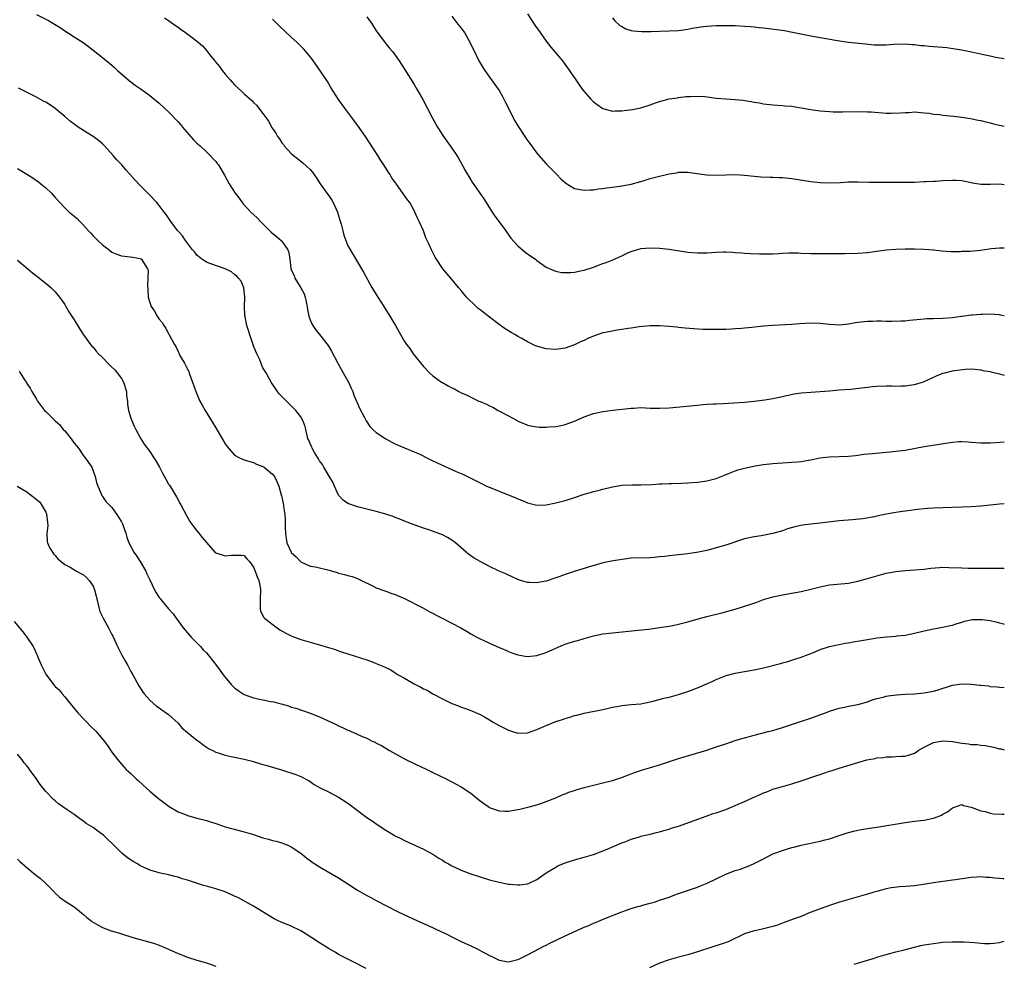
# Model space of a CAD drawing. Units: inches. Extents: x 2565000 to 2568000, y 1554000 to 1557000.
# Drawn here: x 2567791 to 2568000, y 1554150 to 1554350 of the extents above; entities that cross this region are included whole.
import ezdxf

# ---------------------------------------------------------------- set-up
doc = ezdxf.new("R2010")
doc.units = ezdxf.units.IN
doc.header["$MEASUREMENT"] = 0
doc.layers.add('LD25651554_10ft', color=53, linetype='Continuous')

msp = doc.modelspace()

# ---------------------------------------------------------------- linework, layer by layer
at = {"layer": 'LD25651554_10ft'}
for points, elevation in [([(2567795, 1554350.84), (2567797.58, 1554349.58), (2567798.48, 1554349), (2567800.05, 1554348.05), (2567801, 1554347.37), (2567801.58, 1554347), (2567803, 1554346.13), (2567804.9, 1554344.9), (2567806.07, 1554344.07), (2567809, 1554341.75), (2567809.88, 1554341), (2567810.51, 1554340.51), (2567811.58, 1554339.58), (2567812.18, 1554339), (2567814.76, 1554336.76), (2567815.9, 1554335.9), (2567817.17, 1554335), (2567819, 1554333.67), (2567819.86, 1554333), (2567821, 1554332.04), (2567822.15, 1554331), (2567823, 1554330.21), (2567825, 1554328.13), (2567825.53, 1554327.53), (2567825.94, 1554327), (2567828.3, 1554324.3), (2567829, 1554323.62), (2567829.67, 1554323), (2567831, 1554321.73), (2567831.83, 1554321), (2567832.36, 1554320.36), (2567833, 1554319.7), (2567833.31, 1554319.31), (2567833.55, 1554319), (2567834.83, 1554316.83), (2567835.82, 1554315), (2567837.13, 1554313), (2567837.94, 1554311.94), (2567838.61, 1554311), (2567838.78, 1554310.78), (2567840.43, 1554309), (2567841.77, 1554307.77), (2567842.46, 1554307), (2567843, 1554306.5), (2567844.48, 1554305), (2567844.75, 1554304.75), (2567845.86, 1554303.86), (2567846.85, 1554303), (2567847, 1554302.84), (2567848.27, 1554301), (2567848.44, 1554300.44), (2567848.67, 1554299), (2567848.9, 1554297.1), (2567848.92, 1554297), (2567849, 1554296.77), (2567849.57, 1554295.57), (2567849.77, 1554295), (2567850.98, 1554292.98), (2567851.7, 1554291.7), (2567851.92, 1554291), (2567852.35, 1554289), (2567852.4, 1554288.4), (2567852.72, 1554287), (2567853, 1554286.17), (2567853.35, 1554285.35), (2567853.57, 1554285), (2567854.13, 1554284.13), (2567855, 1554283.09), (2567856.78, 1554280.78), (2567857.54, 1554279.53), (2567858.84, 1554277), (2567859.63, 1554275.63), (2567859.95, 1554275), (2567861.08, 1554273), (2567861.7, 1554271.7), (2567862, 1554271), (2567862.26, 1554270.26), (2567862.79, 1554269), (2567862.84, 1554268.84), (2567863.46, 1554267.46), (2567864.5, 1554265.5), (2567864.82, 1554264.82), (2567865.62, 1554263.62), (2567866.24, 1554263), (2567867, 1554262.32), (2567869.02, 1554261.02), (2567870.3, 1554260.3), (2567871, 1554259.97), (2567871.63, 1554259.63), (2567873, 1554259.11), (2567875, 1554258.26), (2567876.34, 1554257.66), (2567877.72, 1554257), (2567878.56, 1554256.56), (2567879.92, 1554255.92), (2567883.89, 1554254.11), (2567885, 1554253.62), (2567885.44, 1554253.44), (2567887, 1554252.65), (2567888.12, 1554252.12), (2567889, 1554251.65), (2567889.45, 1554251.45), (2567890.36, 1554251), (2567891.47, 1554250.53), (2567893, 1554249.94), (2567895.3, 1554249), (2567896.53, 1554248.53), (2567897, 1554248.28), (2567897.93, 1554247.93), (2567899, 1554247.42), (2567901, 1554246.93), (2567903, 1554247.02), (2567905, 1554247.44), (2567905.57, 1554247.57), (2567907, 1554247.96), (2567909, 1554248.58), (2567911, 1554249.25), (2567912.38, 1554249.62), (2567913, 1554249.83), (2567913.95, 1554250.05), (2567915, 1554250.33), (2567917, 1554250.81), (2567919, 1554251.15), (2567921.25, 1554251.25), (2567923, 1554251.23), (2567925.34, 1554251.34), (2567927, 1554251.47), (2567927.47, 1554251.47), (2567929, 1554251.54), (2567929.54, 1554251.54), (2567931.6, 1554251.6), (2567933, 1554251.66), (2567935, 1554251.81), (2567937, 1554252.1), (2567939, 1554252.6), (2567940.05, 1554253), (2567940.72, 1554253.28), (2567941.62, 1554253.62), (2567943, 1554254.2), (2567943.59, 1554254.41), (2567945, 1554254.81), (2567947.25, 1554255.25), (2567949, 1554255.53), (2567951, 1554255.8), (2567953.99, 1554255.99), (2567955, 1554256.02), (2567956.16, 1554256.16), (2567957, 1554256.21), (2567958.51, 1554256.51), (2567959, 1554256.58), (2567960.96, 1554256.96), (2567963, 1554257.18), (2567967, 1554257.32), (2567968.5, 1554257.5), (2567969, 1554257.53), (2567970.27, 1554257.73), (2567972.08, 1554257.92), (2567975.77, 1554258.23), (2567977, 1554258.35), (2567979, 1554258.63), (2567983, 1554259.38), (2567989, 1554260.32), (2567990.4, 1554260.4), (2567991, 1554260.45), (2567992.34, 1554260.34), (2567993, 1554260.31), (2567995, 1554260.14), (2567996.16, 1554260.16), (2567997, 1554260.14), (2567998.24, 1554260.24), (2568000, 1554260.34)], 7680), ([(2567899, 1554351.01), (2567900.59, 1554348.59), (2567901.68, 1554347), (2567903, 1554345.16), (2567903.94, 1554343.94), (2567904.75, 1554343), (2567906.4, 1554341), (2567907.52, 1554339.52), (2567909.25, 1554337), (2567909.97, 1554335.97), (2567910.62, 1554335), (2567911, 1554334.51), (2567912.33, 1554333), (2567913, 1554332.33), (2567913.77, 1554331.77), (2567915, 1554330.91), (2567917, 1554330.4), (2567917.57, 1554330.43), (2567919, 1554330.45), (2567919.5, 1554330.5), (2567921.28, 1554330.72), (2567923, 1554331.06), (2567925, 1554331.68), (2567926.1, 1554332.1), (2567927, 1554332.42), (2567929, 1554332.98), (2567930.78, 1554333.22), (2567931, 1554333.27), (2567932.56, 1554333.44), (2567933, 1554333.48), (2567933.46, 1554333.46), (2567935, 1554333.54), (2567936.56, 1554333.44), (2567939, 1554333.15), (2567941, 1554332.97), (2567943, 1554332.85), (2567944.67, 1554332.67), (2567945, 1554332.64), (2567946.4, 1554332.4), (2567947, 1554332.29), (2567948.12, 1554332.12), (2567949, 1554331.95), (2567951, 1554331.74), (2567953, 1554331.6), (2567953.52, 1554331.52), (2567955, 1554331.4), (2567955.33, 1554331.33), (2567957, 1554331.09), (2567959, 1554330.73), (2567961, 1554330.45), (2567963, 1554330.28), (2567963.77, 1554330.23), (2567965.79, 1554330.21), (2567969, 1554330.29), (2567971, 1554330.26), (2567971.78, 1554330.22), (2567975, 1554329.97), (2567976.06, 1554329.94), (2567978.01, 1554329.99), (2567979, 1554330.1), (2567979.88, 1554330.12), (2567981, 1554330.2), (2567983, 1554330.05), (2567984.09, 1554329.91), (2567985, 1554329.76), (2567986.37, 1554329.63), (2567987, 1554329.54), (2567989.32, 1554329.32), (2567991, 1554329.13), (2567992.85, 1554328.85), (2567994.49, 1554328.49), (2567995, 1554328.4), (2567996.08, 1554328.08), (2567997, 1554327.89), (2567997.69, 1554327.69), (2567999, 1554327.38), (2568000, 1554327.16)], 7630), ([(2567822.16, 1554350.16), (2567823, 1554349.58), (2567824.5, 1554348.5), (2567825, 1554348.16), (2567825.67, 1554347.67), (2567826.62, 1554347), (2567828.27, 1554345.73), (2567829.24, 1554345), (2567830.18, 1554344.18), (2567831.11, 1554343.11), (2567831.91, 1554342.09), (2567832.8, 1554341), (2567832.9, 1554340.9), (2567833.81, 1554339.81), (2567834.36, 1554339), (2567835, 1554338.21), (2567836.03, 1554337), (2567837, 1554335.92), (2567838.51, 1554334.51), (2567839, 1554334.02), (2567840.62, 1554332.62), (2567841, 1554332.19), (2567841.63, 1554331.63), (2567843, 1554329.84), (2567843.57, 1554329), (2567844.21, 1554328.21), (2567844.78, 1554327), (2567845, 1554326.67), (2567845.73, 1554325.73), (2567846.07, 1554325), (2567846.48, 1554324.48), (2567847, 1554323.65), (2567847.31, 1554323.31), (2567847.49, 1554323), (2567849, 1554321.41), (2567849.44, 1554321), (2567850.32, 1554320.32), (2567851.46, 1554319.46), (2567853, 1554318.02), (2567853.48, 1554317.48), (2567853.78, 1554317), (2567854.29, 1554316.29), (2567855.14, 1554315), (2567856.73, 1554312.73), (2567857, 1554312.38), (2567857.56, 1554311.56), (2567857.88, 1554311), (2567858.77, 1554309), (2567859.28, 1554307.28), (2567859.56, 1554306.44), (2567859.91, 1554305), (2567860.09, 1554304.09), (2567861, 1554301.87), (2567861.29, 1554301.29), (2567863.87, 1554297), (2567864.28, 1554296.28), (2567866.08, 1554293), (2567867, 1554291.53), (2567867.31, 1554291), (2567868.6, 1554289), (2567869.87, 1554287), (2567870.28, 1554286.28), (2567871.04, 1554285), (2567871.74, 1554283.74), (2567873, 1554281.63), (2567873.41, 1554281), (2567874.1, 1554280.1), (2567874.83, 1554279), (2567877, 1554276.29), (2567878.26, 1554275), (2567879, 1554274.34), (2567880.82, 1554273), (2567881, 1554272.89), (2567882.24, 1554272.24), (2567883, 1554271.8), (2567883.55, 1554271.55), (2567884.48, 1554271), (2567885, 1554270.75), (2567886.25, 1554270.25), (2567887, 1554269.84), (2567888.71, 1554269), (2567889, 1554268.87), (2567890.35, 1554268.35), (2567891, 1554267.96), (2567891.67, 1554267.67), (2567892.8, 1554267), (2567895, 1554265.89), (2567896.55, 1554265), (2567896.85, 1554264.85), (2567897, 1554264.75), (2567898.24, 1554264.24), (2567899, 1554263.89), (2567899.73, 1554263.73), (2567901, 1554263.52), (2567901.49, 1554263.49), (2567903, 1554263.49), (2567903.5, 1554263.5), (2567905, 1554263.64), (2567905.78, 1554263.78), (2567907, 1554264.05), (2567909, 1554264.75), (2567909.63, 1554265), (2567911, 1554265.62), (2567912.02, 1554265.98), (2567913, 1554266.36), (2567915, 1554266.81), (2567917.09, 1554267.09), (2567921, 1554267.52), (2567921.53, 1554267.52), (2567923, 1554267.6), (2567925, 1554267.51), (2567927, 1554267.47), (2567929, 1554267.58), (2567935, 1554268.14), (2567936.23, 1554268.23), (2567937, 1554268.3), (2567938.37, 1554268.37), (2567939, 1554268.43), (2567940.49, 1554268.49), (2567945, 1554268.79), (2567947, 1554268.98), (2567949.28, 1554269.28), (2567951, 1554269.56), (2567953, 1554269.96), (2567953.84, 1554270.16), (2567955.5, 1554270.5), (2567957, 1554270.73), (2567959, 1554270.89), (2567961.01, 1554270.99), (2567963, 1554271.15), (2567965, 1554271.34), (2567967.53, 1554271.53), (2567969.76, 1554271.76), (2567971, 1554271.95), (2567972.05, 1554272.05), (2567973, 1554272.17), (2567975, 1554272.2), (2567976.2, 1554272.2), (2567977, 1554272.15), (2567978.22, 1554272.22), (2567979, 1554272.2), (2567980.44, 1554272.44), (2567981, 1554272.49), (2567982.92, 1554273.08), (2567985.65, 1554274.35), (2567987, 1554274.89), (2567987.37, 1554275), (2567989, 1554275.36), (2567989.44, 1554275.44), (2567991.77, 1554275.77), (2567993, 1554275.78), (2567993.75, 1554275.75), (2567995, 1554275.61), (2567995.47, 1554275.47), (2567997, 1554275.24), (2567997.17, 1554275.17), (2567998.06, 1554275), (2567999, 1554274.79), (2568000, 1554274.49)], 7670), ([(2568000, 1554287.05), (2567999.2, 1554287.2), (2567999, 1554287.22), (2567997, 1554287.39), (2567995.35, 1554287.35), (2567995, 1554287.35), (2567993.18, 1554287.18), (2567993, 1554287.18), (2567991.09, 1554286.91), (2567990.86, 1554286.86), (2567989, 1554286.59), (2567987, 1554286.44), (2567985, 1554286.43), (2567983.61, 1554286.39), (2567983, 1554286.36), (2567982.25, 1554286.26), (2567979.94, 1554286.06), (2567979, 1554285.94), (2567978.11, 1554285.89), (2567976.18, 1554285.82), (2567975, 1554285.86), (2567973.91, 1554285.91), (2567973, 1554285.9), (2567972.14, 1554285.86), (2567971, 1554285.85), (2567969, 1554285.6), (2567968.48, 1554285.52), (2567967, 1554285.25), (2567965, 1554285.07), (2567963, 1554285.18), (2567961, 1554285.41), (2567959, 1554285.48), (2567956.64, 1554285.36), (2567955, 1554285.23), (2567951, 1554285.02), (2567949, 1554284.85), (2567946.56, 1554284.56), (2567945, 1554284.4), (2567944.37, 1554284.37), (2567943, 1554284.25), (2567942.23, 1554284.23), (2567941, 1554284.15), (2567939, 1554284.11), (2567938.12, 1554284.12), (2567936.16, 1554284.16), (2567934.27, 1554284.27), (2567932.43, 1554284.43), (2567931, 1554284.6), (2567930.62, 1554284.62), (2567929, 1554284.81), (2567927, 1554284.93), (2567925, 1554284.92), (2567922.7, 1554284.7), (2567921, 1554284.43), (2567920.36, 1554284.36), (2567919, 1554284.13), (2567918.02, 1554284.02), (2567915.54, 1554283.54), (2567915, 1554283.41), (2567913, 1554282.74), (2567911.78, 1554282.22), (2567911, 1554281.83), (2567910.4, 1554281.6), (2567909, 1554280.9), (2567907, 1554280.22), (2567905, 1554279.92), (2567903, 1554280.03), (2567902.23, 1554280.23), (2567901, 1554280.61), (2567900.71, 1554280.71), (2567899, 1554281.54), (2567897.71, 1554282.29), (2567897, 1554282.68), (2567896.5, 1554283), (2567895.53, 1554283.53), (2567894.28, 1554284.28), (2567893.32, 1554285), (2567893, 1554285.21), (2567891, 1554286.72), (2567889, 1554288.3), (2567888.59, 1554288.59), (2567888.13, 1554289), (2567886.12, 1554291), (2567885, 1554292.37), (2567884.44, 1554293), (2567882.75, 1554295), (2567881.12, 1554297), (2567879.75, 1554299), (2567879.48, 1554299.48), (2567878.66, 1554301), (2567878.17, 1554302.17), (2567877.52, 1554303.52), (2567876.96, 1554305.04), (2567876.05, 1554307), (2567875.69, 1554307.69), (2567875.16, 1554309), (2567875, 1554309.35), (2567874.08, 1554311), (2567873.61, 1554311.61), (2567873, 1554312.51), (2567872.78, 1554312.78), (2567872.65, 1554313), (2567871.79, 1554314.21), (2567871.11, 1554315.11), (2567871, 1554315.28), (2567870.28, 1554316.28), (2567869.89, 1554317), (2567869.52, 1554317.52), (2567868.6, 1554319), (2567867.94, 1554319.94), (2567867.29, 1554321), (2567864.69, 1554325), (2567863, 1554327.41), (2567862.33, 1554328.33), (2567861.81, 1554329), (2567860.33, 1554331), (2567859, 1554332.84), (2567857.37, 1554335.37), (2567857, 1554335.98), (2567856.63, 1554336.63), (2567855.04, 1554339.04), (2567854.22, 1554340.22), (2567853.38, 1554341.38), (2567852.1, 1554343), (2567851.58, 1554343.58), (2567850.15, 1554345), (2567849, 1554346.04), (2567846.43, 1554348.43), (2567845, 1554349.84)], 7660), ([(2567865, 1554350.36), (2567865.98, 1554349), (2567867, 1554347.39), (2567867.26, 1554347), (2567868.86, 1554344.86), (2567869.75, 1554343.75), (2567870.41, 1554343), (2567871, 1554342.23), (2567871.85, 1554341), (2567873, 1554339.28), (2567875, 1554336.01), (2567875.6, 1554335), (2567876.84, 1554332.84), (2567878.85, 1554329), (2567879.98, 1554327), (2567881.26, 1554325), (2567883, 1554322.56), (2567884.05, 1554321), (2567884.39, 1554320.39), (2567885.21, 1554319), (2567885.81, 1554317.81), (2567887, 1554315.85), (2567887.33, 1554315.33), (2567889.78, 1554311.78), (2567890.25, 1554311), (2567891.55, 1554309), (2567892.13, 1554308.13), (2567893, 1554306.93), (2567894.45, 1554305), (2567895.51, 1554303.51), (2567897, 1554301.85), (2567897.99, 1554301), (2567898.55, 1554300.55), (2567899.69, 1554299.69), (2567900.7, 1554299), (2567901, 1554298.77), (2567903, 1554297.36), (2567904.61, 1554296.61), (2567905, 1554296.49), (2567906.24, 1554296.24), (2567907, 1554296.2), (2567908.2, 1554296.2), (2567909, 1554296.3), (2567910.6, 1554296.6), (2567911, 1554296.7), (2567913, 1554297.36), (2567915, 1554298.13), (2567915.65, 1554298.35), (2567917.09, 1554298.91), (2567919, 1554299.75), (2567920.41, 1554300.41), (2567921, 1554300.67), (2567922.07, 1554301), (2567923, 1554301.27), (2567925, 1554301.42), (2567927, 1554301.33), (2567929, 1554301.14), (2567933, 1554300.54), (2567935, 1554300.36), (2567937, 1554300.39), (2567939, 1554300.53), (2567940.56, 1554300.56), (2567941, 1554300.56), (2567942.5, 1554300.5), (2567943, 1554300.46), (2567944.39, 1554300.39), (2567945, 1554300.33), (2567946.26, 1554300.26), (2567948.16, 1554300.16), (2567949, 1554300.15), (2567950.16, 1554300.16), (2567951, 1554300.19), (2567952.25, 1554300.25), (2567953, 1554300.32), (2567954.35, 1554300.35), (2567955, 1554300.4), (2567956.34, 1554300.34), (2567957, 1554300.33), (2567959, 1554300.25), (2567960.25, 1554300.25), (2567961, 1554300.22), (2567962.26, 1554300.26), (2567964.25, 1554300.25), (2567965, 1554300.26), (2567966.23, 1554300.23), (2567969, 1554300.27), (2567971, 1554300.45), (2567973, 1554300.74), (2567975, 1554301), (2567977, 1554301.12), (2567979, 1554301.19), (2567981, 1554301.22), (2567983, 1554301.17), (2567984.99, 1554300.99), (2567986.79, 1554300.79), (2567988.68, 1554300.68), (2567990.69, 1554300.69), (2567991, 1554300.71), (2567992.76, 1554300.76), (2567994.97, 1554300.97), (2567996.76, 1554301.24), (2567997.27, 1554301.27), (2567999, 1554301.45), (2567999.45, 1554301.45), (2568000, 1554301.44)], 7650), ([(2567883, 1554350.5), (2567884.51, 1554348.51), (2567885, 1554347.93), (2567885.4, 1554347.4), (2567885.67, 1554347), (2567886.83, 1554345), (2567887.5, 1554343.5), (2567887.76, 1554343), (2567888.74, 1554341), (2567888.84, 1554340.84), (2567889.59, 1554339.59), (2567889.97, 1554339), (2567891, 1554337.58), (2567893, 1554334.71), (2567893.63, 1554333.63), (2567894.32, 1554332.32), (2567896.31, 1554328.31), (2567897, 1554327.23), (2567898.47, 1554325), (2567898.67, 1554324.67), (2567899.49, 1554323.49), (2567901, 1554321.49), (2567901.42, 1554321), (2567903, 1554319.24), (2567905.18, 1554317), (2567906.07, 1554316.07), (2567907.11, 1554315.11), (2567909, 1554314.01), (2567910.19, 1554313.81), (2567911, 1554313.61), (2567912.29, 1554313.71), (2567913, 1554313.69), (2567914.09, 1554313.91), (2567915, 1554313.99), (2567915.85, 1554314.15), (2567917, 1554314.28), (2567919, 1554314.53), (2567921, 1554314.91), (2567923, 1554315.51), (2567923.71, 1554315.71), (2567925, 1554316.1), (2567927, 1554316.6), (2567929, 1554317.08), (2567930.66, 1554317.34), (2567931, 1554317.42), (2567932.58, 1554317.42), (2567933, 1554317.45), (2567933.41, 1554317.41), (2567937, 1554316.86), (2567939, 1554316.79), (2567941, 1554316.91), (2567943, 1554316.97), (2567945, 1554316.83), (2567947, 1554316.58), (2567948.45, 1554316.45), (2567950.38, 1554316.38), (2567951, 1554316.4), (2567952.34, 1554316.34), (2567953, 1554316.33), (2567955, 1554316.11), (2567959, 1554315.46), (2567961, 1554315.25), (2567963, 1554315.21), (2567965.3, 1554315.3), (2567967, 1554315.38), (2567969, 1554315.39), (2567971.36, 1554315.36), (2567975.35, 1554315.36), (2567979, 1554315.31), (2567979.33, 1554315.33), (2567981, 1554315.36), (2567983, 1554315.45), (2567983.46, 1554315.46), (2567985, 1554315.56), (2567985.58, 1554315.58), (2567987, 1554315.69), (2567989, 1554315.79), (2567989.78, 1554315.78), (2567991, 1554315.7), (2567993, 1554315.29), (2567993.23, 1554315.23), (2567995, 1554314.92), (2567997, 1554314.94), (2567999, 1554315), (2568000, 1554314.86)], 7640), ([(2567917, 1554350.12), (2567917.48, 1554349.48), (2567918.54, 1554348.54), (2567919, 1554348.26), (2567919.82, 1554347.82), (2567921, 1554347.45), (2567921.37, 1554347.37), (2567923.21, 1554347.21), (2567925.24, 1554347.24), (2567927, 1554347.32), (2567929, 1554347.38), (2567931, 1554347.46), (2567931.55, 1554347.55), (2567933, 1554347.71), (2567933.91, 1554347.91), (2567936.31, 1554348.31), (2567937, 1554348.4), (2567939, 1554348.52), (2567941, 1554348.54), (2567943, 1554348.49), (2567945, 1554348.39), (2567946.28, 1554348.28), (2567947, 1554348.24), (2567948.1, 1554348.1), (2567949, 1554348.02), (2567953.42, 1554347.42), (2567955.12, 1554347.12), (2567959, 1554346.3), (2567961, 1554345.94), (2567964.66, 1554345.34), (2567967, 1554345), (2567970.6, 1554344.6), (2567972.44, 1554344.44), (2567973, 1554344.4), (2567975, 1554344.4), (2567976.54, 1554344.54), (2567979, 1554344.65), (2567980.51, 1554344.51), (2567981, 1554344.49), (2567982.29, 1554344.29), (2567983, 1554344.24), (2567984.11, 1554344.11), (2567985, 1554344.07), (2567987, 1554343.92), (2567987.83, 1554343.83), (2567989.59, 1554343.59), (2567991, 1554343.33), (2567991.29, 1554343.29), (2567993.04, 1554342.96), (2567995.6, 1554342.4), (2567997, 1554342.06), (2567997.88, 1554341.88), (2567999, 1554341.67), (2567999.59, 1554341.59), (2568000, 1554341.52)], 7620), ([(2568000, 1554247.23), (2567999, 1554247.16), (2567997, 1554246.97), (2567995, 1554246.75), (2567993, 1554246.6), (2567991, 1554246.51), (2567987, 1554246.42), (2567985, 1554246.33), (2567983.75, 1554246.25), (2567981, 1554245.96), (2567980.17, 1554245.83), (2567979, 1554245.69), (2567978.42, 1554245.59), (2567977, 1554245.39), (2567975, 1554245.02), (2567973, 1554244.61), (2567972.48, 1554244.48), (2567970.07, 1554244.07), (2567967.85, 1554243.85), (2567965, 1554243.63), (2567961, 1554243.17), (2567959.04, 1554242.96), (2567957.27, 1554242.73), (2567955.62, 1554242.38), (2567954.08, 1554241.92), (2567953, 1554241.55), (2567951, 1554240.95), (2567948.48, 1554240.48), (2567947, 1554240.26), (2567945, 1554239.79), (2567941, 1554238.47), (2567939, 1554237.89), (2567938.28, 1554237.72), (2567937, 1554237.38), (2567935.22, 1554237), (2567933, 1554236.65), (2567930.35, 1554236.35), (2567929, 1554236.24), (2567928.1, 1554236.1), (2567927, 1554236), (2567925.87, 1554235.87), (2567925, 1554235.81), (2567921, 1554235.71), (2567919.54, 1554235.54), (2567917.17, 1554235.17), (2567915, 1554234.73), (2567913.65, 1554234.35), (2567912.11, 1554233.89), (2567911, 1554233.51), (2567908.89, 1554232.89), (2567907, 1554232.27), (2567905.86, 1554231.86), (2567905, 1554231.53), (2567903, 1554230.88), (2567902.83, 1554230.83), (2567901, 1554230.49), (2567899.42, 1554230.58), (2567899, 1554230.55), (2567897.51, 1554231), (2567897, 1554231.18), (2567895.79, 1554231.79), (2567895, 1554232.1), (2567894.41, 1554232.41), (2567893, 1554232.97), (2567891, 1554233.94), (2567889, 1554234.99), (2567887.73, 1554235.73), (2567887, 1554236.22), (2567886.55, 1554236.55), (2567886.06, 1554237), (2567885.47, 1554237.47), (2567883.77, 1554239), (2567883, 1554239.57), (2567882.07, 1554240.07), (2567881, 1554240.67), (2567878.34, 1554241.66), (2567877, 1554242.08), (2567875, 1554242.8), (2567873, 1554243.56), (2567871.98, 1554243.98), (2567871, 1554244.36), (2567870.54, 1554244.54), (2567869, 1554245.07), (2567867, 1554245.63), (2567863, 1554246.62), (2567861.21, 1554247.21), (2567861, 1554247.31), (2567859.98, 1554247.98), (2567859, 1554249.1), (2567858.17, 1554251), (2567857.8, 1554251.8), (2567857, 1554253.06), (2567855.85, 1554255), (2567855.57, 1554255.57), (2567855, 1554256.34), (2567854.78, 1554256.78), (2567854.62, 1554257), (2567853.91, 1554258.09), (2567853.41, 1554259), (2567853.31, 1554259.31), (2567853, 1554259.96), (2567852.71, 1554260.71), (2567852.52, 1554261), (2567852.32, 1554261.68), (2567852.09, 1554263), (2567851.83, 1554263.83), (2567851.4, 1554265), (2567851, 1554265.63), (2567849.94, 1554267), (2567849.46, 1554267.46), (2567849, 1554267.96), (2567848.44, 1554268.44), (2567847, 1554269.97), (2567846.48, 1554270.48), (2567846.04, 1554271), (2567845.64, 1554271.64), (2567845, 1554272.58), (2567844.74, 1554273), (2567844.39, 1554273.61), (2567843.65, 1554275), (2567843.39, 1554275.39), (2567843, 1554276.06), (2567842.71, 1554276.71), (2567842.31, 1554277.69), (2567841.71, 1554279), (2567841.46, 1554279.46), (2567841, 1554280.69), (2567840.22, 1554283), (2567839.94, 1554283.94), (2567839.58, 1554285), (2567839.2, 1554286.8), (2567839.17, 1554287), (2567839.18, 1554287.18), (2567839.09, 1554289), (2567839.13, 1554290.87), (2567839.15, 1554291), (2567839.14, 1554291.14), (2567839, 1554292.22), (2567838.93, 1554292.93), (2567838.35, 1554294.35), (2567837.83, 1554295), (2567837.44, 1554295.44), (2567837, 1554295.76), (2567836.36, 1554296.36), (2567834.98, 1554296.98), (2567831.97, 1554298.03), (2567831, 1554298.42), (2567830.06, 1554299), (2567829, 1554299.9), (2567828.54, 1554300.54), (2567828.1, 1554301), (2567827, 1554302.39), (2567826.56, 1554303), (2567825.98, 1554303.98), (2567825, 1554304.98), (2567824.91, 1554305.09), (2567823.48, 1554307), (2567822.48, 1554308.48), (2567822.04, 1554309), (2567821, 1554310.38), (2567820.49, 1554311), (2567818.83, 1554312.83), (2567817, 1554314.64), (2567815.83, 1554315.83), (2567814.83, 1554317), (2567813.96, 1554317.96), (2567813.08, 1554319), (2567812.08, 1554320.08), (2567811.3, 1554321), (2567809.44, 1554323), (2567809, 1554323.43), (2567808.14, 1554324.14), (2567807, 1554325.04), (2567805.78, 1554325.78), (2567803.84, 1554327), (2567803.34, 1554327.34), (2567803, 1554327.59), (2567802.21, 1554328.21), (2567801, 1554329.22), (2567799, 1554330.93), (2567797.77, 1554331.77), (2567797, 1554332.24), (2567796.51, 1554332.51), (2567795, 1554333.3), (2567791.22, 1554335.22)], 7690), ([(2567791, 1554318.25), (2567792.98, 1554317), (2567794.24, 1554316.24), (2567795.43, 1554315.43), (2567795.95, 1554315), (2567797, 1554314.11), (2567798.19, 1554313), (2567798.59, 1554312.59), (2567799, 1554312.08), (2567801, 1554309.88), (2567801.96, 1554309), (2567802.54, 1554308.54), (2567803, 1554308.11), (2567803.61, 1554307.61), (2567804.18, 1554307), (2567805, 1554306.2), (2567806.04, 1554305), (2567806.53, 1554304.53), (2567807, 1554303.99), (2567808, 1554303), (2567809, 1554302.04), (2567810.42, 1554301), (2567811, 1554300.53), (2567812.07, 1554300.07), (2567813, 1554299.71), (2567813.65, 1554299.65), (2567815.44, 1554299.44), (2567817, 1554299.16), (2567817.3, 1554299), (2567817.67, 1554298.33), (2567818.56, 1554297), (2567818.67, 1554296.67), (2567818.62, 1554295), (2567818.52, 1554293.48), (2567818.59, 1554292.59), (2567818.66, 1554291), (2567819, 1554289.84), (2567819.31, 1554289), (2567820.02, 1554288.02), (2567820.56, 1554287), (2567821, 1554286.34), (2567821.62, 1554285.62), (2567821.97, 1554285), (2567822.4, 1554284.4), (2567823, 1554283.23), (2567823.1, 1554283.1), (2567823.3, 1554282.7), (2567824.26, 1554281), (2567824.55, 1554280.55), (2567825, 1554279.47), (2567825.18, 1554279.18), (2567825.25, 1554279), (2567825.49, 1554278.51), (2567826.36, 1554277), (2567826.61, 1554276.61), (2567827, 1554275.71), (2567827.26, 1554275.26), (2567827.33, 1554275), (2567827.5, 1554274.5), (2567828.1, 1554273), (2567828.8, 1554271), (2567829.64, 1554269), (2567830.11, 1554268.11), (2567830.73, 1554267), (2567833, 1554263.32), (2567835, 1554259.95), (2567835.39, 1554259.39), (2567837, 1554257.57), (2567838.02, 1554257), (2567839, 1554256.55), (2567840.18, 1554256.18), (2567841, 1554256), (2567841.65, 1554255.65), (2567843, 1554255.17), (2567843.25, 1554255), (2567845, 1554253.51), (2567845.42, 1554253), (2567845.95, 1554251.95), (2567846.37, 1554251), (2567846.88, 1554249.12), (2567846.94, 1554248.94), (2567847, 1554248.62), (2567847.29, 1554247.29), (2567847.35, 1554247), (2567847.35, 1554246.65), (2567847.6, 1554245), (2567847.72, 1554243.72), (2567847.67, 1554243), (2567847.69, 1554242.31), (2567847.76, 1554241), (2567847.9, 1554239.9), (2567848.08, 1554239), (2567848.95, 1554237), (2567849, 1554236.92), (2567850.01, 1554236.01), (2567850.97, 1554235), (2567851, 1554234.97), (2567853, 1554234.07), (2567854.14, 1554233.86), (2567857, 1554233.18), (2567858.68, 1554232.68), (2567859, 1554232.56), (2567860.29, 1554232.29), (2567861, 1554232.03), (2567861.86, 1554231.86), (2567863, 1554231.44), (2567863.89, 1554231), (2567866.03, 1554229.97), (2567867, 1554229.45), (2567868.78, 1554228.78), (2567869, 1554228.71), (2567870.26, 1554228.26), (2567871, 1554228.03), (2567873, 1554227.19), (2567876.82, 1554225.18), (2567878.35, 1554224.35), (2567883, 1554221.98), (2567884.87, 1554221), (2567886.22, 1554220.22), (2567887, 1554219.74), (2567888.32, 1554219), (2567889, 1554218.65), (2567889.65, 1554218.35), (2567891, 1554217.76), (2567893, 1554216.84), (2567894.29, 1554216.29), (2567895, 1554215.96), (2567895.7, 1554215.7), (2567897, 1554215.26), (2567898.49, 1554215), (2567899, 1554214.93), (2567901, 1554215.09), (2567903, 1554215.77), (2567905, 1554216.67), (2567906.64, 1554217.36), (2567907, 1554217.49), (2567909, 1554218.16), (2567909.67, 1554218.33), (2567911, 1554218.75), (2567913, 1554219.3), (2567915, 1554219.69), (2567917, 1554219.93), (2567922.46, 1554220.46), (2567924.72, 1554220.72), (2567927, 1554221.02), (2567929, 1554221.33), (2567930.4, 1554221.6), (2567931, 1554221.73), (2567933, 1554222.25), (2567935.13, 1554222.87), (2567937, 1554223.36), (2567940.16, 1554224.16), (2567943, 1554224.93), (2567944.57, 1554225.43), (2567945, 1554225.55), (2567946.09, 1554225.91), (2567947.59, 1554226.41), (2567949, 1554226.95), (2567951, 1554227.56), (2567953, 1554228), (2567954.17, 1554228.17), (2567957, 1554228.66), (2567959, 1554229.14), (2567961, 1554229.67), (2567963, 1554230.08), (2567963.82, 1554230.18), (2567967, 1554230.47), (2567969, 1554230.84), (2567971, 1554231.41), (2567973, 1554232.01), (2567975, 1554232.52), (2567977, 1554232.88), (2567979, 1554233.09), (2567981, 1554233.24), (2567983, 1554233.42), (2567984.41, 1554233.59), (2567986.24, 1554233.76), (2567987, 1554233.79), (2567988.22, 1554233.78), (2567991, 1554233.65), (2567992.38, 1554233.62), (2567995, 1554233.63), (2567998.41, 1554233.59), (2567999.6, 1554233.6), (2568000, 1554233.59)], 7700), ([(2567791, 1554298.79), (2567794.15, 1554296.15), (2567795.64, 1554295), (2567797.5, 1554293.5), (2567798.1, 1554293), (2567798.56, 1554292.56), (2567799, 1554292.1), (2567799.9, 1554291), (2567801, 1554289.43), (2567801.26, 1554289), (2567801.88, 1554287.88), (2567803, 1554286.21), (2567804.19, 1554284.19), (2567804.99, 1554283), (2567806.44, 1554281), (2567806.69, 1554280.69), (2567807, 1554280.4), (2567807.63, 1554279.63), (2567808.18, 1554279), (2567809, 1554278.2), (2567810.11, 1554277), (2567810.56, 1554276.56), (2567811, 1554276.18), (2567811.6, 1554275.6), (2567812.09, 1554275), (2567813, 1554273.76), (2567813.48, 1554273), (2567814.07, 1554271), (2567814.11, 1554270.11), (2567814.28, 1554269), (2567814.3, 1554268.3), (2567814.53, 1554267), (2567815, 1554265.4), (2567815.13, 1554265), (2567815.69, 1554263.69), (2567816.04, 1554263), (2567817.11, 1554261), (2567817.85, 1554259.85), (2567819, 1554258.29), (2567819.88, 1554257), (2567820.31, 1554256.31), (2567821.05, 1554255), (2567821.71, 1554253.71), (2567822.42, 1554252.42), (2567823, 1554251.42), (2567823.17, 1554251.17), (2567824.68, 1554248.68), (2567825.4, 1554247.4), (2567825.59, 1554247), (2567826.77, 1554244.77), (2567827.51, 1554243.51), (2567827.88, 1554243), (2567829, 1554241.5), (2567829.44, 1554241), (2567830.12, 1554240.12), (2567831, 1554239.04), (2567832.77, 1554237), (2567833, 1554236.83), (2567835, 1554236.19), (2567836.34, 1554236.34), (2567837, 1554236.38), (2567838.36, 1554236.36), (2567839, 1554236.27), (2567839.6, 1554235.6), (2567840.12, 1554235), (2567841, 1554233.85), (2567841.37, 1554233), (2567841.76, 1554231.76), (2567842.11, 1554231), (2567842.39, 1554229.61), (2567842.49, 1554229), (2567842.4, 1554227), (2567842.41, 1554225.59), (2567842.37, 1554225), (2567842.49, 1554224.49), (2567843.19, 1554223.19), (2567843.35, 1554223), (2567845.42, 1554221.42), (2567846.03, 1554221), (2567846.58, 1554220.58), (2567847.85, 1554219.85), (2567849, 1554219.27), (2567849.7, 1554219), (2567851, 1554218.54), (2567855, 1554217.4), (2567856.84, 1554216.84), (2567858.36, 1554216.36), (2567859, 1554216.12), (2567859.86, 1554215.86), (2567861, 1554215.46), (2567865, 1554214.21), (2567866.31, 1554213.69), (2567867, 1554213.46), (2567868.73, 1554212.73), (2567869, 1554212.57), (2567870.08, 1554212.08), (2567871, 1554211.48), (2567871.66, 1554211), (2567873, 1554210.29), (2567875, 1554209.11), (2567876.41, 1554208.41), (2567877, 1554208.09), (2567877.75, 1554207.75), (2567879, 1554207.03), (2567881, 1554205.94), (2567883, 1554204.96), (2567884.43, 1554204.43), (2567885, 1554204.19), (2567885.91, 1554203.91), (2567887, 1554203.48), (2567887.36, 1554203.36), (2567889, 1554202.64), (2567889.88, 1554202.12), (2567891, 1554201.49), (2567891.74, 1554201), (2567893, 1554200.31), (2567893.89, 1554199.89), (2567895, 1554199.29), (2567895.85, 1554199), (2567897, 1554198.66), (2567899, 1554198.75), (2567901, 1554199.43), (2567903, 1554200.29), (2567905, 1554201.13), (2567906.42, 1554201.58), (2567907, 1554201.81), (2567907.96, 1554202.04), (2567909, 1554202.41), (2567909.48, 1554202.52), (2567911, 1554202.92), (2567915, 1554203.7), (2567915.88, 1554203.88), (2567917, 1554204.15), (2567918.39, 1554204.39), (2567919, 1554204.53), (2567921, 1554204.72), (2567923, 1554204.88), (2567923.65, 1554205), (2567925.37, 1554205.37), (2567927.92, 1554206.08), (2567929, 1554206.31), (2567931, 1554206.85), (2567933, 1554207.52), (2567935, 1554208.28), (2567938.3, 1554209.7), (2567939, 1554210.04), (2567941.1, 1554210.9), (2567943, 1554211.41), (2567945, 1554211.75), (2567947, 1554212.06), (2567949, 1554212.5), (2567952.57, 1554213.43), (2567953, 1554213.57), (2567954.14, 1554213.86), (2567955, 1554214.14), (2567955.67, 1554214.33), (2567957, 1554214.79), (2567959.91, 1554215.91), (2567961, 1554216.38), (2567962.96, 1554217.04), (2567964.59, 1554217.41), (2567965, 1554217.47), (2567966.29, 1554217.71), (2567967, 1554217.8), (2567968.02, 1554217.98), (2567969.73, 1554218.27), (2567971, 1554218.52), (2567971.42, 1554218.58), (2567973, 1554218.83), (2567975.06, 1554219.06), (2567977, 1554219.22), (2567977.27, 1554219.27), (2567979, 1554219.45), (2567981, 1554219.84), (2567983, 1554220.34), (2567985, 1554220.78), (2567987, 1554221.13), (2567988.54, 1554221.46), (2567989, 1554221.57), (2567989.82, 1554221.82), (2567991, 1554222.2), (2567991.58, 1554222.42), (2567993.28, 1554222.72), (2567995, 1554222.74), (2567995.28, 1554222.72), (2567997, 1554222.51), (2567998.24, 1554222.24), (2567999, 1554222.02), (2567999.83, 1554221.83), (2568000, 1554221.77)], 7710), ([(2567791.37, 1554275.36), (2567791.57, 1554275), (2567792.5, 1554273.5), (2567792.9, 1554272.9), (2567793, 1554272.73), (2567793.69, 1554271.69), (2567794.03, 1554271), (2567795, 1554269.36), (2567795.23, 1554269), (2567796.73, 1554267), (2567797, 1554266.75), (2567798.77, 1554265), (2567799, 1554264.82), (2567799.96, 1554263.96), (2567800.69, 1554263), (2567801, 1554262.66), (2567802.38, 1554261), (2567803, 1554260.11), (2567803.51, 1554259.51), (2567803.92, 1554259), (2567805, 1554257.42), (2567805.37, 1554257), (2567806.01, 1554256.01), (2567806.72, 1554255), (2567806.81, 1554254.81), (2567807.49, 1554253), (2567807.77, 1554251.77), (2567808.01, 1554251), (2567808.77, 1554249.23), (2567808.85, 1554249), (2567808.91, 1554248.91), (2567809, 1554248.81), (2567809.73, 1554247.73), (2567810.41, 1554247), (2567811, 1554246.44), (2567812.05, 1554245), (2567812.4, 1554244.4), (2567813, 1554243.45), (2567813.25, 1554243), (2567813.4, 1554242.6), (2567813.95, 1554241), (2567814.19, 1554240.19), (2567814.58, 1554239), (2567815.63, 1554237), (2567816.21, 1554236.21), (2567817.01, 1554235.01), (2567818.2, 1554233), (2567818.42, 1554232.42), (2567819, 1554231.16), (2567820.03, 1554229), (2567820.37, 1554228.37), (2567821, 1554227.43), (2567821.19, 1554227.19), (2567821.37, 1554227), (2567823, 1554225.03), (2567823.97, 1554223.97), (2567824.6, 1554223), (2567826.08, 1554221), (2567826.52, 1554220.52), (2567827, 1554219.93), (2567827.45, 1554219.45), (2567827.81, 1554219), (2567829, 1554217.78), (2567829.73, 1554217), (2567830.31, 1554216.31), (2567831, 1554215.66), (2567831.3, 1554215.3), (2567831.58, 1554215), (2567833.16, 1554213), (2567834.57, 1554211), (2567836.23, 1554209), (2567836.61, 1554208.61), (2567837, 1554208.26), (2567837.71, 1554207.71), (2567838.78, 1554207), (2567839, 1554206.88), (2567841, 1554206.18), (2567843, 1554205.73), (2567844.6, 1554205.4), (2567845.28, 1554205.28), (2567846.26, 1554205), (2567846.86, 1554204.86), (2567848.43, 1554204.43), (2567849, 1554204.21), (2567849.94, 1554203.94), (2567853, 1554202.88), (2567855, 1554202.12), (2567858.5, 1554200.5), (2567859, 1554200.22), (2567859.86, 1554199.86), (2567861, 1554199.29), (2567861.22, 1554199.22), (2567861.69, 1554199), (2567862.64, 1554198.64), (2567864.01, 1554197.99), (2567865, 1554197.59), (2567866.15, 1554197), (2567866.74, 1554196.74), (2567867, 1554196.59), (2567868.07, 1554196.06), (2567869.79, 1554195), (2567873, 1554193.22), (2567873.42, 1554193), (2567875, 1554192.23), (2567877.68, 1554191), (2567879, 1554190.34), (2567881.76, 1554189), (2567882.58, 1554188.58), (2567883, 1554188.38), (2567883.89, 1554187.89), (2567885, 1554187.31), (2567887, 1554185.99), (2567889, 1554184.35), (2567890.89, 1554183), (2567891, 1554182.93), (2567891.11, 1554182.89), (2567893, 1554182.22), (2567894.19, 1554182.19), (2567895, 1554182.14), (2567897, 1554182.5), (2567897.41, 1554182.59), (2567899.08, 1554183), (2567901, 1554183.51), (2567901.81, 1554183.81), (2567903, 1554184.2), (2567905, 1554185.01), (2567906.37, 1554185.63), (2567907, 1554185.85), (2567907.79, 1554186.21), (2567909, 1554186.56), (2567909.31, 1554186.69), (2567911, 1554187.16), (2567913, 1554187.67), (2567915, 1554188.14), (2567917, 1554188.67), (2567918.07, 1554189), (2567919, 1554189.3), (2567920.23, 1554189.77), (2567921, 1554190.04), (2567921.68, 1554190.32), (2567923.19, 1554190.81), (2567927, 1554191.97), (2567928.47, 1554192.47), (2567931, 1554193.3), (2567937, 1554195.11), (2567939, 1554195.76), (2567941, 1554196.45), (2567943, 1554197.13), (2567944.43, 1554197.57), (2567945, 1554197.7), (2567946.02, 1554197.98), (2567947, 1554198.22), (2567950.02, 1554199), (2567951, 1554199.27), (2567953, 1554199.88), (2567954.33, 1554200.33), (2567956.86, 1554201.14), (2567959, 1554201.86), (2567961.3, 1554202.7), (2567962.11, 1554203), (2567963, 1554203.36), (2567965, 1554204), (2567966.19, 1554204.19), (2567967, 1554204.36), (2567969, 1554204.74), (2567971, 1554205.34), (2567972.21, 1554205.79), (2567973, 1554206.01), (2567974.31, 1554206.31), (2567975, 1554206.51), (2567975.4, 1554206.6), (2567977.18, 1554206.82), (2567979, 1554206.95), (2567981, 1554207.04), (2567983, 1554207.2), (2567985, 1554207.56), (2567985.81, 1554207.81), (2567989, 1554208.86), (2567991, 1554209.14), (2567993, 1554209.04), (2567994.84, 1554208.84), (2567995, 1554208.81), (2567996.67, 1554208.67), (2567997, 1554208.59), (2567998.49, 1554208.49), (2567999, 1554208.42), (2568000, 1554208.35)], 7720), ([(2567790.93, 1554251), (2567793, 1554249.79), (2567793.98, 1554249), (2567794.56, 1554248.56), (2567795.64, 1554247.64), (2567796.11, 1554247), (2567797, 1554245.44), (2567797.15, 1554245.15), (2567797.18, 1554245), (2567797.36, 1554243.36), (2567797.42, 1554242.58), (2567797.25, 1554241), (2567797.29, 1554239.29), (2567797.38, 1554239), (2567797.83, 1554237.83), (2567798.44, 1554237), (2567798.66, 1554236.66), (2567799, 1554236.26), (2567799.56, 1554235.56), (2567800.28, 1554235), (2567801, 1554234.38), (2567802.19, 1554233.81), (2567803.51, 1554233), (2567804.45, 1554232.45), (2567805, 1554232.23), (2567805.62, 1554231.62), (2567806.17, 1554231), (2567806.54, 1554230.54), (2567807, 1554229.78), (2567807.35, 1554229), (2567807.69, 1554227.68), (2567808.3, 1554225), (2567808.47, 1554224.47), (2567809.13, 1554223), (2567810.3, 1554221), (2567811, 1554219.6), (2567811.22, 1554219.22), (2567812.19, 1554217), (2567813, 1554215.3), (2567813.87, 1554213.87), (2567814.36, 1554213), (2567814.56, 1554212.56), (2567815, 1554211.71), (2567815.43, 1554211), (2567816.68, 1554208.68), (2567817.47, 1554207.47), (2567817.81, 1554207), (2567819, 1554205.66), (2567819.72, 1554205), (2567820.42, 1554204.42), (2567821, 1554204.04), (2567821.6, 1554203.6), (2567822.5, 1554203), (2567823, 1554202.62), (2567825, 1554200.76), (2567825.84, 1554199.84), (2567827, 1554198.82), (2567829, 1554197.23), (2567829.33, 1554197), (2567830.26, 1554196.26), (2567831, 1554195.72), (2567831.45, 1554195.45), (2567832.35, 1554195), (2567833, 1554194.64), (2567833.49, 1554194.51), (2567835, 1554193.99), (2567836.24, 1554193.76), (2567837, 1554193.59), (2567839, 1554193.19), (2567840.74, 1554192.74), (2567842.28, 1554192.28), (2567843, 1554192.03), (2567843.82, 1554191.82), (2567846.93, 1554190.93), (2567849.92, 1554189.92), (2567851, 1554189.47), (2567852.64, 1554188.64), (2567853, 1554188.43), (2567853.84, 1554187.84), (2567855.12, 1554187.12), (2567857, 1554186.17), (2567859, 1554185.12), (2567860.31, 1554184.31), (2567861.48, 1554183.48), (2567862.11, 1554183), (2567865, 1554180.84), (2567866.12, 1554180.12), (2567867, 1554179.49), (2567869, 1554178.17), (2567871, 1554176.95), (2567872.3, 1554176.3), (2567873, 1554175.92), (2567877, 1554174.12), (2567879, 1554173.03), (2567880.24, 1554172.24), (2567881, 1554171.77), (2567881.47, 1554171.46), (2567882.26, 1554171), (2567883, 1554170.59), (2567885, 1554169.69), (2567886.82, 1554169), (2567889, 1554168.23), (2567891, 1554167.61), (2567893, 1554167.13), (2567895, 1554166.74), (2567895.29, 1554166.71), (2567897, 1554166.55), (2567897.42, 1554166.58), (2567899, 1554166.79), (2567899.16, 1554166.84), (2567899.52, 1554167), (2567901, 1554167.69), (2567903, 1554169.08), (2567904.17, 1554169.83), (2567905, 1554170.34), (2567905.43, 1554170.57), (2567907, 1554171.25), (2567909, 1554171.86), (2567911, 1554172.41), (2567912.99, 1554173), (2567914.47, 1554173.53), (2567915, 1554173.75), (2567915.9, 1554174.1), (2567919, 1554175.43), (2567919.69, 1554175.69), (2567921, 1554176.23), (2567922.75, 1554176.75), (2567923, 1554176.84), (2567925, 1554177.29), (2567926.35, 1554177.65), (2567927, 1554177.79), (2567927.91, 1554178.09), (2567929, 1554178.37), (2567929.47, 1554178.53), (2567931.02, 1554179), (2567936.87, 1554181.13), (2567938.36, 1554181.64), (2567939, 1554181.84), (2567941, 1554182.55), (2567943, 1554183.36), (2567943.64, 1554183.64), (2567945, 1554184.24), (2567946.68, 1554185), (2567948.31, 1554185.69), (2567949, 1554186.01), (2567949.72, 1554186.28), (2567951, 1554186.79), (2567953, 1554187.42), (2567955, 1554187.98), (2567957, 1554188.6), (2567960.29, 1554189.71), (2567961, 1554189.96), (2567961.8, 1554190.2), (2567963, 1554190.61), (2567963.3, 1554190.7), (2567965, 1554191.26), (2567969, 1554192.48), (2567970.92, 1554193), (2567972.67, 1554193.33), (2567973, 1554193.42), (2567974.44, 1554193.56), (2567975, 1554193.69), (2567976.31, 1554193.69), (2567977, 1554193.77), (2567978.22, 1554193.78), (2567979, 1554193.81), (2567979.9, 1554194.1), (2567981, 1554194.41), (2567981.33, 1554194.67), (2567981.79, 1554195), (2567983, 1554195.71), (2567984.32, 1554196.32), (2567985, 1554196.7), (2567986.95, 1554197.05), (2567989, 1554196.88), (2567991, 1554196.53), (2567992.39, 1554196.39), (2567993, 1554196.31), (2567994.25, 1554196.25), (2567995, 1554196.15), (2567996.04, 1554196.04), (2567997, 1554195.83), (2567997.72, 1554195.72), (2567999, 1554195.37), (2567999.33, 1554195.33), (2568000, 1554195.17)], 7730), ([(2567790.32, 1554222.32), (2567792.13, 1554220.13), (2567792.99, 1554219), (2567794.33, 1554217), (2567794.57, 1554216.57), (2567795, 1554215.45), (2567795.17, 1554215.17), (2567795.21, 1554215), (2567795.37, 1554214.63), (2567796.12, 1554213), (2567797, 1554211.18), (2567798.61, 1554209), (2567799, 1554208.55), (2567799.82, 1554207.82), (2567800.45, 1554207), (2567801, 1554206.39), (2567802.09, 1554205), (2567802.5, 1554204.5), (2567803.79, 1554203), (2567805, 1554201.72), (2567805.72, 1554201), (2567806.32, 1554200.32), (2567807.67, 1554199), (2567809.37, 1554197), (2567810.05, 1554196.05), (2567811, 1554194.69), (2567812.25, 1554193), (2567813, 1554192.12), (2567813.53, 1554191.53), (2567814.04, 1554191), (2567815, 1554190.11), (2567816.15, 1554189), (2567816.6, 1554188.6), (2567818.32, 1554187), (2567819, 1554186.38), (2567820.85, 1554184.85), (2567821.99, 1554183.99), (2567823.16, 1554183.16), (2567825, 1554182.04), (2567826.56, 1554181.44), (2567827, 1554181.24), (2567828.75, 1554180.75), (2567829, 1554180.71), (2567831, 1554180.18), (2567831.91, 1554179.91), (2567833, 1554179.52), (2567833.41, 1554179.41), (2567835, 1554178.86), (2567839, 1554177.82), (2567841, 1554177.19), (2567843, 1554176.52), (2567844.2, 1554176.2), (2567845, 1554175.97), (2567845.79, 1554175.79), (2567847, 1554175.46), (2567847.34, 1554175.34), (2567848.25, 1554175), (2567849, 1554174.63), (2567851, 1554173.28), (2567852.25, 1554172.24), (2567853, 1554171.71), (2567853.4, 1554171.4), (2567853.98, 1554171), (2567855, 1554170.35), (2567859, 1554168.05), (2567861, 1554166.78), (2567863, 1554165.46), (2567865, 1554164.29), (2567865.86, 1554163.86), (2567867, 1554163.23), (2567871.36, 1554161), (2567873, 1554160.24), (2567875.59, 1554159), (2567877, 1554158.35), (2567877.95, 1554157.95), (2567880.69, 1554156.69), (2567881, 1554156.54), (2567882.05, 1554156.05), (2567883, 1554155.55), (2567884.15, 1554155), (2567885, 1554154.6), (2567887, 1554153.68), (2567888.35, 1554153), (2567889, 1554152.69), (2567891, 1554151.62), (2567891.43, 1554151.42), (2567893, 1554150.63), (2567895, 1554150.24), (2567895.58, 1554150.42), (2567897, 1554150.74), (2567897.17, 1554150.83), (2567899, 1554151.74), (2567900.53, 1554152.53), (2567902.45, 1554153.55), (2567903, 1554153.79), (2567903.78, 1554154.22), (2567907, 1554155.77), (2567911, 1554157.58), (2567912.01, 1554157.99), (2567913, 1554158.43), (2567913.42, 1554158.58), (2567915.42, 1554159.42), (2567919, 1554160.86), (2567920.58, 1554161.42), (2567922.12, 1554161.88), (2567923, 1554162.1), (2567923.69, 1554162.31), (2567925, 1554162.66), (2567926.1, 1554163), (2567927, 1554163.29), (2567929, 1554163.99), (2567930.57, 1554164.57), (2567932.69, 1554165.31), (2567935, 1554166.09), (2567935.66, 1554166.34), (2567937.08, 1554166.92), (2567939, 1554167.86), (2567941, 1554168.8), (2567943, 1554169.57), (2567944.1, 1554169.9), (2567945, 1554170.26), (2567945.58, 1554170.42), (2567947, 1554171.06), (2567949, 1554172.07), (2567951, 1554173.12), (2567953, 1554173.86), (2567953.86, 1554174.14), (2567955, 1554174.44), (2567955.43, 1554174.57), (2567957, 1554174.93), (2567961, 1554175.79), (2567962.08, 1554176.08), (2567963, 1554176.33), (2567965, 1554177), (2567966.48, 1554177.52), (2567968.07, 1554177.93), (2567969, 1554178.14), (2567969.75, 1554178.25), (2567971, 1554178.49), (2567971.46, 1554178.54), (2567973, 1554178.8), (2567979, 1554179.75), (2567981, 1554180.03), (2567983, 1554180.29), (2567984.62, 1554180.62), (2567985, 1554180.68), (2567985.97, 1554181), (2567986.71, 1554181.29), (2567987, 1554181.53), (2567987.99, 1554182.01), (2567989, 1554182.86), (2567989.42, 1554183), (2567991, 1554183.57), (2567991.37, 1554183.37), (2567993, 1554183.01), (2567995, 1554182.21), (2567995.92, 1554182.08), (2567997, 1554181.75), (2567997.63, 1554181.63), (2567999.54, 1554181.54), (2568000, 1554181.52)], 7740), ([(2567864.85, 1554148.85), (2567862.22, 1554150.22), (2567861, 1554150.82), (2567859, 1554151.84), (2567858.28, 1554152.28), (2567857, 1554153), (2567855, 1554154.27), (2567853.35, 1554155.35), (2567852.13, 1554156.13), (2567851, 1554156.81), (2567849, 1554157.81), (2567846.72, 1554158.72), (2567846.1, 1554159), (2567845.37, 1554159.37), (2567845, 1554159.56), (2567841, 1554162.03), (2567839.1, 1554163.1), (2567837.78, 1554163.78), (2567837, 1554164.17), (2567835, 1554165.06), (2567833, 1554165.73), (2567831, 1554166.28), (2567830.42, 1554166.42), (2567827.41, 1554167.41), (2567827, 1554167.56), (2567825.86, 1554167.86), (2567825, 1554168.17), (2567824.3, 1554168.3), (2567823, 1554168.69), (2567822.72, 1554168.72), (2567821.57, 1554169), (2567821, 1554169.12), (2567820.82, 1554169.18), (2567819, 1554169.66), (2567817.69, 1554170.31), (2567817, 1554170.62), (2567816.42, 1554171), (2567815.5, 1554171.5), (2567814.29, 1554172.29), (2567813.48, 1554173), (2567813.2, 1554173.2), (2567811, 1554175.42), (2567810.15, 1554176.15), (2567809.3, 1554177), (2567809, 1554177.25), (2567808.05, 1554177.95), (2567807, 1554178.69), (2567806.52, 1554179), (2567805.56, 1554179.56), (2567805, 1554180.04), (2567804.39, 1554180.39), (2567803, 1554181.43), (2567801.56, 1554182.44), (2567799.7, 1554183.7), (2567799, 1554184.32), (2567798.63, 1554184.63), (2567797, 1554186.35), (2567795.81, 1554187.81), (2567794.94, 1554189.06), (2567793.55, 1554191), (2567793.31, 1554191.31), (2567793, 1554191.73), (2567792.43, 1554192.43), (2567792.02, 1554193), (2567791, 1554194.25)], 7750), ([(2567791, 1554172), (2567791.53, 1554171.53), (2567792.1, 1554171), (2567793, 1554170.21), (2567794.75, 1554168.75), (2567795.88, 1554167.88), (2567796.87, 1554167), (2567797.9, 1554165.9), (2567798.81, 1554165), (2567798.89, 1554164.89), (2567799.92, 1554163.92), (2567801.12, 1554163.12), (2567803, 1554161.88), (2567804.14, 1554161), (2567804.6, 1554160.6), (2567805, 1554160.3), (2567805.67, 1554159.67), (2567806.52, 1554159), (2567806.77, 1554158.78), (2567807.73, 1554158.27), (2567809, 1554157.52), (2567810.84, 1554156.84), (2567812.37, 1554156.37), (2567813, 1554156.19), (2567815.44, 1554155.44), (2567817, 1554154.98), (2567819, 1554154.43), (2567819.81, 1554154.19), (2567821, 1554153.81), (2567823, 1554152.98), (2567825, 1554152.03), (2567827, 1554151.22), (2567829, 1554150.63), (2567830.28, 1554150.28), (2567831, 1554150.06), (2567833, 1554149.36)], 7760), ([(2568000, 1554167.8), (2567999.81, 1554167.81), (2567997.97, 1554167.97), (2567997, 1554168.11), (2567996.15, 1554168.15), (2567995, 1554168.25), (2567994.2, 1554168.2), (2567993, 1554168.15), (2567989.66, 1554167.66), (2567989, 1554167.55), (2567985, 1554167), (2567983.28, 1554166.72), (2567981, 1554166.38), (2567979, 1554166.2), (2567977.86, 1554166.14), (2567976.06, 1554165.94), (2567975, 1554165.72), (2567973, 1554165.19), (2567972.4, 1554165), (2567971, 1554164.61), (2567967.6, 1554163.6), (2567965.11, 1554162.89), (2567963.6, 1554162.4), (2567961, 1554161.49), (2567960.65, 1554161.35), (2567959.68, 1554161), (2567958.54, 1554160.54), (2567957, 1554159.88), (2567955.28, 1554159.28), (2567953.41, 1554158.59), (2567953, 1554158.46), (2567951.95, 1554158.05), (2567951, 1554157.75), (2567949, 1554157.23), (2567947.82, 1554157), (2567947, 1554156.82), (2567945, 1554156.16), (2567941.51, 1554154.49), (2567940.03, 1554153.97), (2567938.5, 1554153.5), (2567935, 1554152.35), (2567934.08, 1554152.08), (2567933, 1554151.76), (2567931, 1554151.24), (2567929, 1554150.7), (2567927, 1554149.97), (2567924.86, 1554149)], 7750), ([(2567968.23, 1554149.76), (2567971, 1554150.61), (2567972.33, 1554151), (2567973, 1554151.22), (2567975, 1554151.84), (2567977, 1554152.35), (2567978.77, 1554152.77), (2567980.71, 1554153.29), (2567982.3, 1554153.7), (2567983, 1554153.85), (2567985, 1554154.17), (2567987, 1554154.4), (2567989, 1554154.53), (2567989.47, 1554154.53), (2567991.52, 1554154.48), (2567993.67, 1554154.33), (2567995, 1554154.21), (2567995.82, 1554154.18), (2567997, 1554154.15), (2567997.79, 1554154.21), (2567999, 1554154.37), (2568000, 1554154.67)], 7760)]:
    msp.add_lwpolyline(points, dxfattribs=dict(at, elevation=elevation))

doc.saveas('drawing.dxf')
